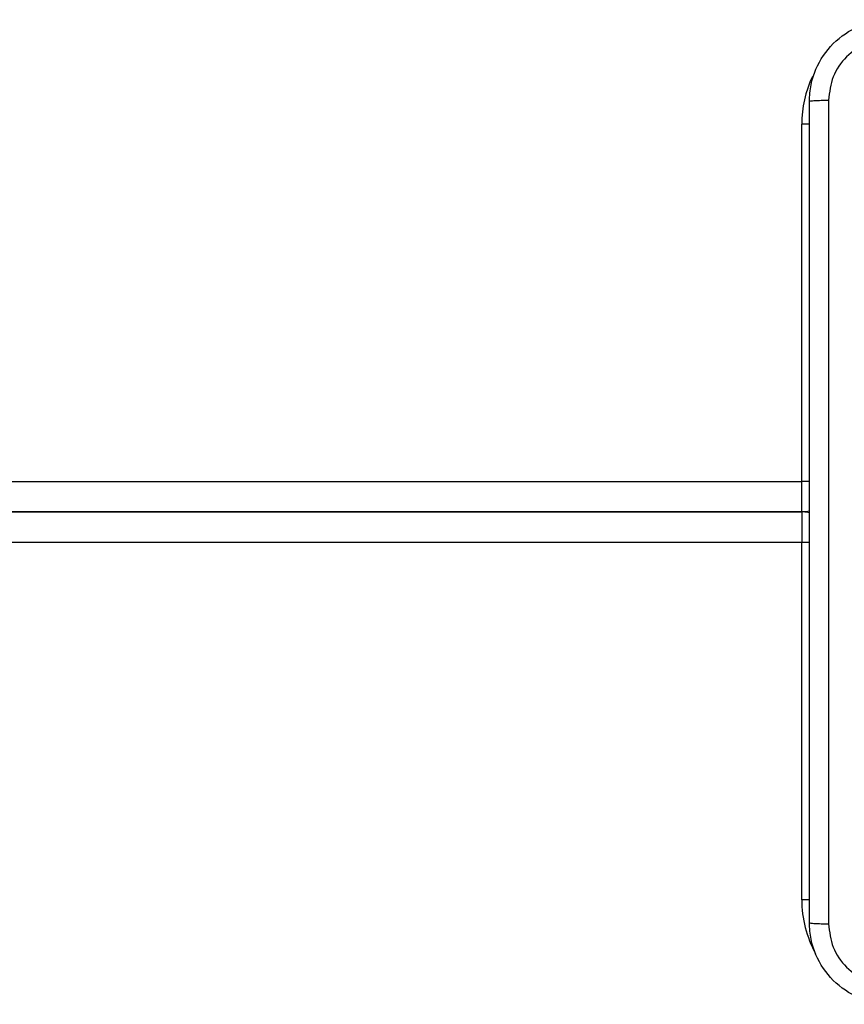
# Model space of a CAD drawing. Units: millimetres. Extents: x -4933 to 4839, y -3372 to 8944.
# Drawn here: x 453 to 534, y 6397 to 6494 of the extents above; entities that cross this region are included whole.
import ezdxf

# ---------------------------------------------------------------- set-up
doc = ezdxf.new("R2010")
doc.units = ezdxf.units.MM
doc.layers.add('Toestel 2D', color=7, linetype='Continuous', lineweight=20)

# ---------------------------------------------------------------- blocks, each defined once
blk = doc.blocks.new('WD1505_')
at = {"color": 7, "linetype": 'Continuous', "lineweight": 25}
for p, q in [((81.7685, 215.2536), (81.7685, 218.7536)), ((81.7685, 214.9536), (81.7685, 215.2536)), ((81.7685, 214.9536), (-56.0315, 214.9536)), ((12.9685, 214.9536), (81.7685, 214.9536)), ((81.7685, 214.9536), (81.7685, 214.6536)), ((81.7685, 214.6536), (12.9685, 214.6536)), ((81.7685, 211.1536), (81.7685, 214.6536))]:
    blk.add_line(p, q, dxfattribs=at)
at = {"color": 8, "linetype": 'Continuous', "lineweight": 25}
for p, q in [((81.8444, 218.7536), (81.7685, 218.7536)), ((-56.0315, 215.2536), (81.7685, 215.2536)), ((81.8444, 215.2536), (81.7685, 215.2536)), ((81.8444, 214.6536), (81.7685, 214.6536)), ((81.8444, 211.1536), (81.7685, 211.1536))]:
    blk.add_line(p, q, dxfattribs=at)
at = {"color": 7, "linetype": 'Continuous', "lineweight": 25, "flags": 128}
for points in [[(81.8444, 214.9633), (81.827, 214.9593), (81.7685, 214.9536)], [(81.8444, 214.9438), (81.827, 214.9478), (81.7685, 214.9536)]]:
    blk.add_lwpolyline(points, dxfattribs=at)
at = {"color": 8, "linetype": 'Continuous', "lineweight": 25}
for centre, start, end in [((82.8685, 218.7536), 154.89122, 180), ((82.8685, 211.1536), 180, 208.74555)]:
    blk.add_arc(centre, 1.1, start, end, dxfattribs=at)
at = {"color": 7, "linetype": 'Continuous', "lineweight": 25}
for points, knots in [([(81.8435, 218.9786), (81.8467, 219.033), (81.8531, 219.1406), (81.918, 219.3408), (82.0634, 219.5585), (82.2811, 219.704), (82.4813, 219.7689), (82.5889, 219.7753), (82.6435, 219.7786)], [0, 0, 0, 0, 0.130359, 0.257319, 0.499986, 0.742415, 0.869447, 1, 1, 1, 1]), ([(82.6328, 219.5909), (82.5541, 219.5817), (82.3966, 219.5632), (82.1973, 219.4247), (82.0584, 219.2255), (82.0402, 219.068), (82.0312, 218.9893)], [0, 0, 0, 0, 0.250032, 0.49994, 0.750041, 1, 1, 1, 1]), ([(81.8435, 218.9786), (81.8463, 218.9799), (81.8519, 218.9826), (81.8946, 218.9861), (81.9565, 218.9886), (82.0063, 218.989), (82.0312, 218.9893)], [0, 0, 0, 0, 0.250387, 0.500111, 0.750067, 1, 1, 1, 1]), ([(81.8435, 210.9286), (81.8435, 211.8225), (81.8435, 213.6107), (81.8435, 216.2964), (81.8435, 218.0846), (81.8435, 218.9786)], [0, 0, 0, 0, 0.333296, 0.666701, 1, 1, 1, 1]), ([(82.0312, 218.9893), (82.0312, 218.0928), (82.0313, 216.3), (82.0313, 213.6072), (82.0312, 211.8143), (82.0312, 210.9178)], [0, 0, 0, 0, 0.333337, 0.666663, 1, 1, 1, 1]), ([(81.8435, 210.9286), (81.8464, 210.9272), (81.8523, 210.9245), (81.8946, 210.9211), (81.9563, 210.9186), (82.0062, 210.9181), (82.0312, 210.9178)], [0, 0, 0, 0, 0.249943, 0.499868, 0.749567, 1, 1, 1, 1]), ([(82.6435, 210.1286), (82.5889, 210.1318), (82.4813, 210.1382), (82.2811, 210.2031), (82.0634, 210.3487), (81.918, 210.5664), (81.8531, 210.7665), (81.8467, 210.8741), (81.8435, 210.9286)], [0, 0, 0, 0, 0.130543, 0.257575, 0.500016, 0.742661, 0.869631, 1, 1, 1, 1]), ([(82.0312, 210.9178), (82.0402, 210.8391), (82.0584, 210.6816), (82.1973, 210.4825), (82.3966, 210.3439), (82.5541, 210.3255), (82.6328, 210.3162)], [0, 0, 0, 0, 0.249949, 0.500045, 0.749965, 1, 1, 1, 1])]:
    blk.add_open_spline(points, degree=3, knots=knots, dxfattribs=at)
blk = doc.blocks.new('VPL-03-WD1505')
at = {"layer": 'Toestel 2D', "xscale": 10, "yscale": 10, "zscale": 10}
blk.add_blockref('WD1505_', (-288.205, 4295.999), dxfattribs=at)
blk = doc.blocks.new('VPL-18-RC1505')
blk.add_blockref('VPL-03-WD1505', (0, 0))

msp = doc.modelspace()

# ---------------------------------------------------------------- block references
msp.add_blockref('VPL-18-RC1505', (0, 0))

doc.saveas('drawing.dxf')
